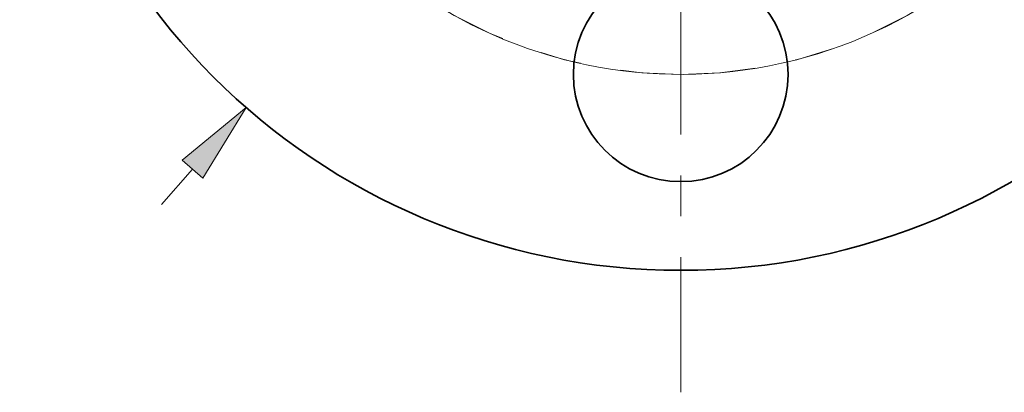
# Model space of a CAD drawing. Extents: x 0 to 10.8, y 0 to 8.3.
# Drawn here: x 1.9 to 4.3, y 4.2 to 5.1 of the extents above; entities that cross this region are included whole.
import ezdxf

# ---------------------------------------------------------------- set-up
doc = ezdxf.new("R2010")
doc.units = 0
doc.header["$MEASUREMENT"] = 0
doc.linetypes.add('DASHDOT', pattern=[18.5, 12, -3, 0.5, -3])
doc.layers.get('0').update_dxf_attribs({"lineweight": 13})

# ---------------------------------------------------------------- blocks, each defined once
blk = doc.blocks.new('BLOCK8')
at = {"color": 7, "lineweight": 13, "ltscale": 0.004106}
blk.add_line((-1.8142, -2.0799), (-1.7062, -1.9561), dxfattribs=at)
at = {"color": 7, "lineweight": 13, "ltscale": 0.03937}
blk.add_lwpolyline([(-1.6704, -1.9874), (-1.5184, -1.7408), (-1.7421, -1.9248)], close=True, dxfattribs=at)
blk.add_solid([(-1.6704, -1.9874), (-1.5184, -1.7408), (-1.6704, -1.9874), (-1.7421, -1.9248)], dxfattribs=at)
blk = doc.blocks.new('BLOCK10')
at = {"color": 7, "lineweight": 13, "ltscale": 0.03937}
blk.add_arc((0, 0), 1.625, 237.0506, 334.1404, dxfattribs=at)
blk = doc.blocks.new('BLOCK14')
at = {"color": 7, "linetype": 'DASHDOT', "lineweight": 13, "ltscale": 0.03937}
blk.add_line((0, -2.7364), (0, -0.5136), dxfattribs=at)
blk.add_arc((0, 0), 1.625, 230.8117, 309.1883, dxfattribs=at)

msp = doc.modelspace()

# ---------------------------------------------------------------- linework, layer by layer
at = {"color": 7, "lineweight": 35, "ltscale": 0.03937}
for centre, radius in [((3.5369, 6.1449), 1.617), ((3.5369, 5.0074), 0.2625)]:
    msp.add_circle(centre, radius, dxfattribs=at)

# ---------------------------------------------------------------- block references
at = {"lineweight": 0, "xscale": 0.7, "yscale": 0.7, "zscale": 0.7}
for name in ['BLOCK8', 'BLOCK10', 'BLOCK14']:
    msp.add_blockref(name, (3.5369, 6.1449), dxfattribs=at)

doc.saveas('drawing.dxf')
